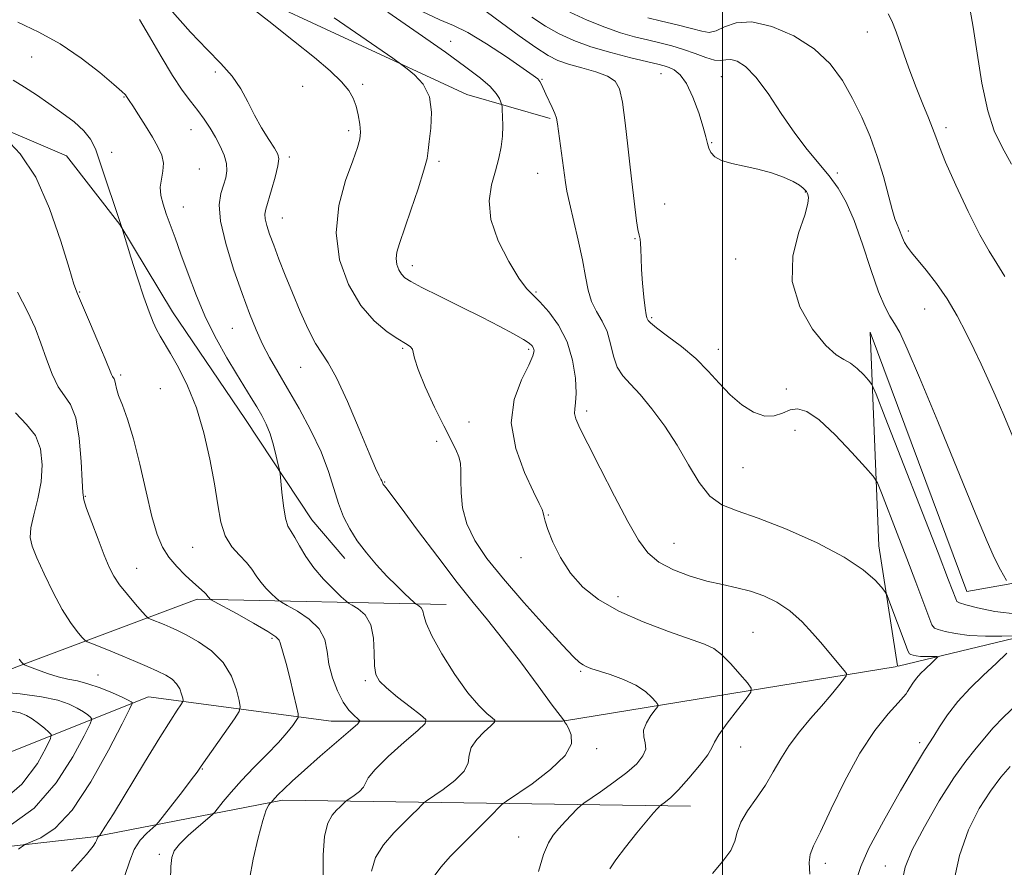
# Model space of a CAD drawing. Extents: x 2122300 to 2125200, y 339800 to 342700.
# Drawn here: x 2124354 to 2124559, y 341069 to 341245 of the extents above; entities that cross this region are included whole.
import ezdxf

# ---------------------------------------------------------------- set-up
doc = ezdxf.new("R2010")
doc.units = 0
doc.header["$MEASUREMENT"] = 0
for name, color, linetype, lineweight in [('32000', 7, 'Continuous', 0), ('DTM HARD BREAKLINE', 7, 'Continuous', 0), ('DTM SPOT ELEVATION', 2, 'Continuous', 13), ('INDEX CONTOUR', 41, 'Continuous', 13), ('INTERMEDIATE CONTOUR', 44, 'Continuous', 0)]:
    doc.layers.add(name, color=color, linetype=linetype, lineweight=lineweight)

msp = doc.modelspace()

# ---------------------------------------------------------------- linework, layer by layer
at = {"layer": '32000', "flags": 128}
msp.add_lwpolyline([(2124500, 342500), (2124500, 340000)], dxfattribs=at)
at = {"layer": 'DTM HARD BREAKLINE'}
for points in [[(2124359.35, 341428.33, 1074.8), (2124355.55, 341370.05, 1079.61), (2124360.61, 341301.64, 1081.14), (2124375.82, 341262.36, 1081.14), (2124446.76, 341229.42, 1084.68), (2124464.1, 341224.41, 1087.8)], [(2124780.16, 341240, 1132.1), (2124766.22, 341242.53, 1128.3), (2124710.48, 341179.19, 1116.14), (2124678.8, 341158.92, 1109.3), (2124586.32, 341132.32, 1097.64), (2124550.85, 341125.98, 1092.83), (2124530.73, 341179.97, 1093.1), (2124532.51, 341135.51, 1088.6), (2124536.383, 341110.543, 1087.067)], [(2124207.208, 341222.735, 1059.205), (2124247.527, 341225.154, 1062.285), (2124293.306, 341226.827, 1067.115), (2124328.936, 341224.963, 1070.335), (2124345.147, 341224.478, 1071.945), (2124363.524, 341216.653, 1072.715), (2124374.617, 341202.414, 1073.975), (2124385.529, 341184.188, 1074.745), (2124400.747, 341161.77, 1075.095), (2124414.538, 341140.916, 1076.845), (2124421.416, 341132.863, 1077.335)], [(2124777.62, 341215.48, 1119.4), (2124764.45, 341199.11, 1112.4), (2124739.11, 341178.84, 1108.34), (2124717.57, 341159.83, 1105.56), (2124699.84, 341149.7, 1103.02), (2124665.63, 341142.1, 1099.22), (2124604.81, 341126.9, 1094.66), (2124536.509, 341110.456, 1087.072)], [(2124493.32, 341081.29, 1084.78), (2124408.44, 341082.56, 1074.39), (2124369.16, 341074.96, 1067.8), (2124313.42, 341068.62, 1060.96), (2124264, 341087.63, 1054.12), (2124224.73, 341104.1, 1049.3), (2124223.46, 341125.64, 1048.54), (2124227.26, 341137.04, 1049.81), (2124247.54, 341145.91, 1054.88), (2124300.75, 341111.7, 1059.69), (2124340.02, 341105.36, 1063.75), (2124390.7, 341124.37, 1071.6), (2124442.51, 341123.28, 1078.9)], [(2124536.288, 341110.412, 1087.049), (2124466.72, 341099.03, 1079.96), (2124418.57, 341099.03, 1073.12), (2124380.56, 341104.1, 1066.79), (2124336.22, 341086.36, 1056.15), (2124298.21, 341090.16, 1050.32), (2124279.21, 341097.76, 1048.04), (2124255.14, 341114.23, 1047.02), (2124238.67, 341125.64, 1046.52), (2124234.87, 341120.57, 1047.28), (2124234.87, 341110.43, 1048.29)]]:
    msp.add_polyline3d(points, dxfattribs=at)
at = {"layer": 'DTM SPOT ELEVATION'}
for p in [(2124530.11, 341242.46, 1097.3), (2124443.43, 341240.53, 1086.7), (2124356.22, 341237.24, 1075.1), (2124394.454, 341234.103, 1079.645), (2124462.4, 341232.57, 1088.1), (2124487.22, 341233.75, 1091.2), (2124499.76, 341233.18, 1093.1), (2124412.65, 341231.16, 1081.1), (2124425.13, 341231.52, 1082.3), (2124375.44, 341228.89, 1075.9), (2124389.42, 341222.13, 1077.2), (2124422.21, 341221.94, 1081.6), (2124546.5, 341222.56, 1098.4), (2124497.74, 341219.4, 1092.1), (2124372.89, 341217.39, 1074.6), (2124409.836, 341216.413, 1080.345), (2124440.98, 341215.56, 1084.3), (2124391.12, 341213.93, 1076.8), (2124461.56, 341213.03, 1087.2), (2124523.9, 341213.08, 1094.5), (2124517.2, 341209.11, 1091.9), (2124387.81, 341205.99, 1076.8), (2124487.93, 341206.64, 1090.9), (2124408.412, 341203.71, 1080.765), (2124538.65, 341201.06, 1096.4), (2124481.79, 341199.44, 1089.9), (2124502.75, 341195.2, 1091.5), (2124435.476, 341193.823, 1084.545), (2124366.27, 341188.33, 1072.1), (2124461.21, 341188.327, 1086.155), (2124542.02, 341184.79, 1095.1), (2124485.21, 341182.96, 1090.2), (2124397.97, 341180.75, 1077.1), (2124433.422, 341176.594, 1081.815), (2124459.652, 341176.424, 1083.705), (2124499.13, 341176.42, 1090.6), (2124412.19, 341172.66, 1079.2), (2124374.8, 341171.05, 1072.3), (2124382.99, 341168.23, 1073.1), (2124513.29, 341168.15, 1090.7), (2124471.75, 341163.53, 1086.4), (2124447.21, 341161.29, 1083.2), (2124515.06, 341159.56, 1089.1), (2124440.5, 341157.24, 1081.4), (2124504.25, 341151.75, 1089.1), (2124429.69, 341148.82, 1080.1), (2124367.39, 341145.83, 1070.1), (2124463.74, 341141.91, 1084.1), (2124489.92, 341136.02, 1086.9), (2124389.77, 341135.19, 1073.1), (2124458.06, 341133.07, 1083.5), (2124378.08, 341130.85, 1070.8), (2124478.207, 341124.89, 1084.545), (2124506.35, 341117.52, 1084.9), (2124406.27, 341116.28, 1071.7), (2124470.45, 341109.4, 1081.8), (2124370.08, 341108.65, 1066.8), (2124425.7, 341107.47, 1075.7), (2124541.02, 341094.54, 1089.6), (2124473.78, 341093.27, 1080.3), (2124503.79, 341093.62, 1084.8), (2124391.76, 341089.05, 1070.1), (2124457.55, 341074.92, 1081.2), (2124382.78, 341071.3, 1071.7), (2124521.35, 341069.39, 1088.5), (2124533.89, 341068.89, 1091.3)]:
    msp.add_point(p, dxfattribs=at)
at = {"layer": 'INDEX CONTOUR'}
for points in [[(2124381.257, 341251.561, 1080), (2124389.307, 341242.378, 1080), (2124392.736, 341238.796, 1080), (2124395.64, 341235.878, 1080), (2124397.976, 341233.247, 1080), (2124399.754, 341230.594, 1080), (2124401.198, 341227.886, 1080), (2124402.585, 341225.159, 1080), (2124404.103, 341222.487, 1080), (2124405.585, 341220.095, 1080), (2124406.776, 341218.244, 1080), (2124407.472, 341217.048, 1080), (2124407.679, 341216.03, 1080), (2124407.455, 341214.568, 1080), (2124406.883, 341212.255, 1080), (2124406.148, 341209.561, 1080), (2124404.991, 341205.591, 1080), (2124404.784, 341204.533, 1080), (2124404.843, 341203.533, 1080), (2124405.17, 341202.191, 1080), (2124405.759, 341200.384, 1080), (2124406.604, 341198.059, 1080), (2124407.693, 341195.187, 1080), (2124408.999, 341191.848, 1080), (2124410.49, 341188.146, 1080), (2124412.118, 341184.249, 1080), (2124413.76, 341180.579, 1080), (2124415.274, 341177.618, 1080), (2124416.597, 341175.577, 1080), (2124417.966, 341173.576, 1080), (2124419.694, 341170.458, 1080), (2124421.957, 341165.513, 1080), (2124424.383, 341159.796, 1080), (2124426.463, 341154.803, 1080), (2124427.813, 341151.672, 1080), (2124428.547, 341150.092, 1080), (2124428.903, 341149.394, 1080), (2124429.088, 341149.006, 1080), (2124429.29, 341148.466, 1080), (2124429.395, 341148.295, 1080), (2124429.591, 341148.04, 1080), (2124429.993, 341147.545, 1080), (2124431.006, 341146.237, 1080), (2124433.109, 341143.438, 1080), (2124436.558, 341138.787, 1080), (2124440.735, 341133.189, 1080), (2124444.797, 341127.865, 1080), (2124448.139, 341123.682, 1080), (2124451.098, 341120.083, 1080), (2124454.244, 341116.156, 1080), (2124457.926, 341111.326, 1080), (2124461.614, 341106.362, 1080), (2124464.559, 341102.369, 1080), (2124466.216, 341100.153, 1080), (2124466.87, 341099.32, 1080), (2124467.108, 341099.098, 1080), (2124467.083, 341099.049, 1080), (2124467.085, 341098.995, 1080), (2124467.128, 341098.898, 1080), (2124467.498, 341098.314, 1080), (2124467.949, 341097.52, 1080), (2124468.521, 341096.198, 1080), (2124468.564, 341094.313, 1080), (2124467.279, 341091.855, 1080), (2124464.222, 341088.918, 1080), (2124460.35, 341085.995, 1080), (2124455.037, 341082.376, 1080), (2124454.105, 341081.664, 1080), (2124453.375, 341080.94, 1080), (2124452.193, 341079.711, 1080), (2124450.488, 341077.967, 1080), (2124448.333, 341075.813, 1080), (2124445.857, 341073.382, 1080), (2124443.401, 341070.907, 1080), (2124441.361, 341068.648, 1080), (2124440.022, 341066.747, 1080)], [(2124450.839, 341246.687, 1090), (2124453.992, 341244.357, 1090), (2124457.701, 341241.635, 1090), (2124461.131, 341239.197, 1090), (2124463.69, 341237.546, 1090), (2124465.757, 341236.509, 1090), (2124467.954, 341235.744, 1090), (2124470.699, 341234.966, 1090), (2124473.598, 341234.129, 1090), (2124476.056, 341233.247, 1090), (2124477.637, 341232.235, 1090), (2124478.545, 341230.617, 1090), (2124479.144, 341227.818, 1090), (2124479.726, 341223.547, 1090), (2124480.293, 341218.663, 1090), (2124480.77, 341214.307, 1090), (2124481.111, 341211.313, 1090), (2124482.101, 341203.159, 1090), (2124482.372, 341201.335, 1090), (2124482.621, 341200.154, 1090), (2124482.824, 341199.337, 1090), (2124482.956, 341198.468, 1090), (2124483.008, 341197.189, 1090), (2124483.044, 341195.392, 1090), (2124483.141, 341193.031, 1090), (2124483.353, 341190.165, 1090), (2124483.632, 341187.272, 1090), (2124483.908, 341184.934, 1090), (2124484.12, 341183.574, 1090), (2124484.27, 341182.96, 1090), (2124484.369, 341182.7, 1090), (2124484.499, 341182.427, 1090), (2124484.999, 341181.886, 1090), (2124486.275, 341180.848, 1090), (2124488.57, 341179.157, 1090), (2124491.477, 341176.958, 1090), (2124494.426, 341174.467, 1090), (2124496.984, 341171.885, 1090), (2124499.271, 341169.344, 1090), (2124501.544, 341166.96, 1090), (2124503.984, 341164.869, 1090), (2124506.46, 341163.293, 1090), (2124508.764, 341162.474, 1090), (2124510.741, 341162.536, 1090), (2124512.456, 341163.128, 1090), (2124514.03, 341163.782, 1090), (2124515.616, 341164.041, 1090), (2124517.514, 341163.49, 1090), (2124520.061, 341161.724, 1090), (2124523.397, 341158.587, 1090), (2124526.894, 341154.92, 1090), (2124529.728, 341151.81, 1090), (2124531.337, 341149.969, 1090), (2124532.201, 341148.595, 1090), (2124533.06, 341146.511, 1090), (2124536.341, 341138.063, 1090), (2124538.337, 341132.861, 1090), (2124540.198, 341127.939, 1090), (2124542.894, 341120.717, 1090), (2124543.552, 341119.059, 1090), (2124544.07, 341118.364, 1090), (2124544.877, 341118.052, 1090), (2124546.327, 341117.663, 1090), (2124548.479, 341117.22, 1090), (2124551.318, 341116.868, 1090), (2124554.716, 341116.713, 1090), (2124558.097, 341116.704, 1090), (2124560.772, 341116.753, 1090)], [(2124551.478, 341246.965, 1100), (2124552.12, 341243.419, 1100), (2124552.95, 341238.018, 1100), (2124553.967, 341231.778, 1100), (2124555.154, 341226.065, 1100), (2124556.515, 341221.845, 1100), (2124558.139, 341218.479, 1100), (2124560.136, 341214.927, 1100)], [(2124353.294, 341188.285, 1070), (2124355.413, 341184.29, 1070), (2124356.957, 341180.897, 1070), (2124358.191, 341177.687, 1070), (2124359.344, 341174.377, 1070), (2124360.509, 341171.226, 1070), (2124361.745, 341168.627, 1070), (2124363.07, 341166.754, 1070), (2124364.352, 341164.897, 1070), (2124365.421, 341162.126, 1070), (2124366.149, 341157.88, 1070), (2124366.577, 341153.086, 1070), (2124366.792, 341149.041, 1070), (2124366.904, 341146.63, 1070), (2124367.124, 341145.103, 1070), (2124367.691, 341143.299, 1070), (2124368.751, 341140.388, 1070), (2124370.081, 341136.868, 1070), (2124371.366, 341133.566, 1070), (2124372.394, 341131.094, 1070), (2124373.358, 341129.193, 1070), (2124374.553, 341127.387, 1070), (2124376.158, 341125.347, 1070), (2124377.87, 341123.33, 1070), (2124379.269, 341121.739, 1070), (2124380.065, 341120.855, 1070), (2124380.5, 341120.474, 1070), (2124380.946, 341120.268, 1070), (2124383.834, 341119.107, 1070), (2124385.036, 341118.597, 1070), (2124386.484, 341117.927, 1070), (2124388.417, 341116.95, 1070), (2124390.95, 341115.541, 1070), (2124393.688, 341113.647, 1070), (2124396.106, 341111.235, 1070), (2124397.801, 341108.371, 1070), (2124398.844, 341105.53, 1070), (2124399.424, 341103.285, 1070), (2124399.661, 341101.975, 1070), (2124399.405, 341101, 1070), (2124398.433, 341099.525, 1070), (2124391.542, 341089.629, 1070), (2124390.652, 341088.373, 1070), (2124389.467, 341086.792, 1070), (2124387.607, 341084.371, 1070), (2124382.66, 341078.009, 1070), (2124382.058, 341077.337, 1070), (2124380.223, 341075.715, 1070), (2124378.847, 341074.229, 1070), (2124377.609, 341072.316, 1070), (2124376.702, 341069.928, 1070), (2124375.592, 341066.665, 1070)], [(2124559.141, 341113.135, 1090), (2124556.936, 341111.042, 1090), (2124554.307, 341108.59, 1090), (2124551.533, 341105.895, 1090), (2124548.937, 341103.083, 1090), (2124546.787, 341100.304, 1090), (2124545.123, 341097.811, 1090), (2124543.927, 341095.88, 1090), (2124542.03, 341092.899, 1090), (2124540.138, 341089.773, 1090), (2124537.032, 341084.48, 1090), (2124533.456, 341078.193, 1090), (2124530.435, 341072.553, 1090), (2124528.728, 341068.789, 1090), (2124528.03, 341066.489, 1090)]]:
    msp.add_polyline3d(points, dxfattribs=at)
at = {"layer": 'INTERMEDIATE CONTOUR'}
for points in [[(2124400.39, 341248.712, 1082), (2124405.577, 341244.694, 1082), (2124410.762, 341240.629, 1082), (2124415.062, 341237.168, 1082), (2124418.356, 341234.361, 1082), (2124420.716, 341232.105, 1082), (2124422.245, 341230.277, 1082), (2124423.17, 341228.659, 1082), (2124423.753, 341227.014, 1082), (2124424.199, 341225.178, 1082), (2124424.512, 341223.295, 1082), (2124424.642, 341221.586, 1082), (2124424.526, 341220.121, 1082), (2124424.04, 341218.372, 1082), (2124423.049, 341215.66, 1082), (2124421.56, 341211.517, 1082), (2124420.157, 341206.314, 1082), (2124419.57, 341200.631, 1082), (2124420.331, 341195.013, 1082), (2124422.197, 341189.861, 1082), (2124424.728, 341185.538, 1082), (2124427.505, 341182.312, 1082), (2124430.183, 341180.06, 1082), (2124432.437, 341178.562, 1082), (2124434.018, 341177.599, 1082), (2124434.983, 341176.96, 1082), (2124435.464, 341176.437, 1082), (2124435.642, 341175.774, 1082), (2124435.891, 341174.532, 1082), (2124436.63, 341172.228, 1082), (2124438.132, 341168.611, 1082), (2124440.072, 341164.377, 1082), (2124441.979, 341160.457, 1082), (2124444.509, 341155.55, 1082), (2124445.152, 341154.043, 1082), (2124445.465, 341152.687, 1082), (2124445.556, 341151.172, 1082), (2124445.546, 341149.198, 1082), (2124445.58, 341146.56, 1082), (2124445.902, 341143.424, 1082), (2124446.78, 341140.048, 1082), (2124448.445, 341136.6, 1082), (2124450.976, 341132.886, 1082), (2124454.416, 341128.619, 1082), (2124458.66, 341123.706, 1082), (2124463.02, 341118.828, 1082), (2124466.662, 341114.858, 1082), (2124468.975, 341112.431, 1082), (2124470.241, 341111.232, 1082), (2124470.97, 341110.704, 1082), (2124471.638, 341110.363, 1082), (2124472.604, 341110.001, 1082), (2124476.588, 341108.7, 1082), (2124479.369, 341107.681, 1082), (2124481.975, 341106.482, 1082), (2124483.952, 341105.185, 1082), (2124485.3, 341103.967, 1082), (2124486.131, 341103.032, 1082), (2124486.532, 341102.486, 1082), (2124486.5, 341102.058, 1082), (2124486.007, 341101.379, 1082), (2124485.102, 341100.193, 1082), (2124484.136, 341098.676, 1082), (2124483.539, 341097.118, 1082), (2124483.581, 341095.735, 1082), (2124483.907, 341094.466, 1082), (2124484.001, 341093.18, 1082), (2124483.438, 341091.762, 1082), (2124482.132, 341090.156, 1082), (2124480.084, 341088.321, 1082), (2124477.402, 341086.284, 1082), (2124474.619, 341084.33, 1082), (2124471.101, 341081.948, 1082), (2124470.424, 341081.413, 1082), (2124469.765, 341080.749, 1082), (2124467.321, 341078.176, 1082), (2124465.95, 341076.69, 1082), (2124464.782, 341075.307, 1082), (2124463.763, 341073.653, 1082), (2124462.768, 341071.228, 1082), (2124461.727, 341067.747, 1082)], [(2124430.372, 341246.555, 1086), (2124436.699, 341242.172, 1086), (2124442.321, 341238.213, 1086), (2124446.608, 341235.136, 1086), (2124449.634, 341232.841, 1086), (2124451.644, 341231.087, 1086), (2124452.88, 341229.678, 1086), (2124453.556, 341228.594, 1086), (2124453.88, 341227.856, 1086), (2124454.035, 341227.425, 1086), (2124454.109, 341227.002, 1086), (2124454.166, 341226.223, 1086), (2124454.244, 341224.824, 1086), (2124454.283, 341222.936, 1086), (2124454.198, 341220.786, 1086), (2124453.919, 341218.549, 1086), (2124453.433, 341216.181, 1086), (2124452.743, 341213.582, 1086), (2124451.939, 341210.652, 1086), (2124451.455, 341207.289, 1086), (2124451.81, 341203.388, 1086), (2124453.321, 341198.988, 1086), (2124455.496, 341194.687, 1086), (2124457.635, 341191.225, 1086), (2124459.232, 341189.084, 1086), (2124460.534, 341187.716, 1086), (2124461.977, 341186.314, 1086), (2124463.853, 341184.226, 1086), (2124465.88, 341181.414, 1086), (2124467.633, 341177.992, 1086), (2124468.78, 341174.152, 1086), (2124469.366, 341170.394, 1086), (2124469.53, 341167.293, 1086), (2124469.423, 341165.253, 1086), (2124469.236, 341163.986, 1086), (2124469.174, 341163.036, 1086), (2124469.445, 341161.913, 1086), (2124470.285, 341160.015, 1086), (2124471.936, 341156.707, 1086), (2124474.496, 341151.674, 1086), (2124477.491, 341145.861, 1086), (2124480.303, 341140.532, 1086), (2124482.511, 341136.653, 1086), (2124484.478, 341134.015, 1086), (2124486.766, 341132.112, 1086), (2124489.771, 341130.529, 1086), (2124493.239, 341129.206, 1086), (2124496.75, 341128.172, 1086), (2124499.974, 341127.418, 1086), (2124502.942, 341126.787, 1086), (2124505.773, 341126.084, 1086), (2124508.563, 341125.128, 1086), (2124511.308, 341123.799, 1086), (2124513.984, 341121.989, 1086), (2124516.529, 341119.699, 1086), (2124518.736, 341117.343, 1086), (2124520.364, 341115.444, 1086), (2124525.274, 341109.587, 1086), (2124525.75, 341108.944, 1086), (2124525.727, 341108.456, 1086), (2124525.183, 341107.703, 1086), (2124524.113, 341106.359, 1086), (2124522.565, 341104.464, 1086), (2124520.602, 341102.149, 1086), (2124518.323, 341099.546, 1086), (2124515.974, 341096.776, 1086), (2124513.834, 341093.957, 1086), (2124512.091, 341091.184, 1086), (2124510.551, 341088.448, 1086), (2124508.925, 341085.714, 1086), (2124507.042, 341082.978, 1086), (2124505.191, 341080.353, 1086), (2124503.776, 341077.98, 1086), (2124503.037, 341075.939, 1086), (2124502.542, 341074.055, 1086), (2124501.69, 341072.088, 1086), (2124500.054, 341069.845, 1086), (2124497.887, 341067.312, 1086)], [(2124437.487, 341246.716, 1088), (2124441.204, 341244.965, 1088), (2124444.008, 341243.812, 1088), (2124446.985, 341242.366, 1088), (2124450.879, 341240.013, 1088), (2124455.055, 341237.252, 1088), (2124458.536, 341234.863, 1088), (2124460.602, 341233.417, 1088), (2124461.557, 341232.665, 1088), (2124461.964, 341232.15, 1088), (2124462.299, 341231.491, 1088), (2124463.212, 341229.473, 1088), (2124464.524, 341226.733, 1088), (2124465.074, 341225.492, 1088), (2124465.414, 341224.491, 1088), (2124465.635, 341223.359, 1088), (2124467.315, 341211.132, 1088), (2124467.621, 341209.32, 1088), (2124468.138, 341206.911, 1088), (2124469.958, 341199.151, 1088), (2124470.851, 341195.015, 1088), (2124471.493, 341191.538, 1088), (2124472.046, 341188.703, 1088), (2124472.755, 341186.344, 1088), (2124473.778, 341184.282, 1088), (2124474.935, 341182.282, 1088), (2124475.964, 341180.096, 1088), (2124476.691, 341177.577, 1088), (2124477.3, 341174.983, 1088), (2124478.067, 341172.672, 1088), (2124479.223, 341170.852, 1088), (2124480.818, 341169.141, 1088), (2124482.858, 341167.004, 1088), (2124485.307, 341164.046, 1088), (2124487.955, 341160.422, 1088), (2124490.55, 341156.42, 1088), (2124492.909, 341152.361, 1088), (2124495.124, 341148.673, 1088), (2124497.358, 341145.812, 1088), (2124499.835, 341144.033, 1088), (2124503.016, 341142.774, 1088), (2124507.425, 341141.27, 1088), (2124513.291, 341138.959, 1088), (2124519.668, 341136.099, 1088), (2124525.316, 341133.149, 1088), (2124529.277, 341130.515, 1088), (2124531.713, 341128.382, 1088), (2124533.066, 341126.881, 1088), (2124533.771, 341125.998, 1088), (2124534.222, 341125.154, 1088), (2124534.809, 341123.622, 1088), (2124537.958, 341115.144, 1088), (2124538.542, 341113.634, 1088), (2124538.857, 341113.039, 1088), (2124539.148, 341112.875, 1088), (2124539.617, 341112.744, 1088), (2124540.302, 341112.6, 1088), (2124541.202, 341112.488, 1088), (2124542.279, 341112.439, 1088), (2124543.351, 341112.436, 1088), (2124544.655, 341112.452, 1088), (2124544.756, 341112.385, 1088), (2124544.586, 341112.192, 1088), (2124543.682, 341111.305, 1088), (2124542.147, 341109.86, 1088), (2124541.247, 341108.97, 1088), (2124540.368, 341107.982, 1088), (2124539.586, 341106.929, 1088), (2124538.947, 341105.943, 1088), (2124538.487, 341105.177, 1088), (2124538.165, 341104.678, 1088), (2124537.641, 341104.054, 1088), (2124536.497, 341102.804, 1088), (2124534.443, 341100.504, 1088), (2124531.69, 341097.033, 1088), (2124528.578, 341092.349, 1088), (2124525.44, 341086.608, 1088), (2124522.594, 341080.767, 1088), (2124520.35, 341075.98, 1088), (2124518.936, 341073.035, 1088), (2124518.231, 341071.246, 1088), (2124518.032, 341069.558, 1088), (2124518.141, 341067.198, 1088)], [(2124468.233, 341246.573, 1094), (2124471.837, 341244.911, 1094), (2124475.474, 341243.417, 1094), (2124478.758, 341242.292, 1094), (2124481.696, 341241.47, 1094), (2124484.393, 341240.82, 1094), (2124486.946, 341240.219, 1094), (2124489.415, 341239.583, 1094), (2124491.854, 341238.837, 1094), (2124494.272, 341237.956, 1094), (2124496.502, 341237.132, 1094), (2124498.334, 341236.604, 1094), (2124499.646, 341236.523, 1094), (2124500.667, 341236.665, 1094), (2124501.717, 341236.713, 1094), (2124503.064, 341236.347, 1094), (2124504.789, 341235.236, 1094), (2124506.922, 341233.044, 1094), (2124509.453, 341229.612, 1094), (2124512.215, 341225.494, 1094), (2124514.998, 341221.42, 1094), (2124517.623, 341217.961, 1094), (2124522.156, 341212.48, 1094), (2124524.016, 341209.966, 1094), (2124525.714, 341207.055, 1094), (2124527.39, 341203.242, 1094), (2124529.14, 341198.283, 1094), (2124530.867, 341192.98, 1094), (2124532.43, 341188.397, 1094), (2124533.727, 341185.306, 1094), (2124534.817, 341183.321, 1094), (2124535.8, 341181.764, 1094), (2124536.845, 341179.87, 1094), (2124538.389, 341176.53, 1094), (2124540.942, 341170.547, 1094), (2124544.751, 341161.362, 1094), (2124552.714, 341142.001, 1094), (2124555.038, 341136.422, 1094), (2124556.3, 341133.524, 1094), (2124557.072, 341131.931, 1094), (2124557.812, 341130.529, 1094), (2124559.056, 341128.275, 1094)], [(2124534.47, 341246.252, 1098), (2124535.217, 341244.8, 1098), (2124536.082, 341242.498, 1098), (2124538.78, 341234.949, 1098), (2124540.291, 341230.881, 1098), (2124541.663, 341227.412, 1098), (2124542.816, 341224.605, 1098), (2124543.7, 341222.401, 1098), (2124544.343, 341220.612, 1098), (2124545.101, 341218.537, 1098), (2124546.409, 341215.351, 1098), (2124548.539, 341210.573, 1098), (2124551.104, 341205.114, 1098), (2124553.551, 341200.233, 1098), (2124555.479, 341196.816, 1098), (2124557.079, 341194.255, 1098), (2124558.691, 341191.569, 1098)], [(2124353.402, 341244.47, 1076), (2124357.763, 341242.438, 1076), (2124362.168, 341239.99, 1076), (2124366.528, 341237.017, 1076), (2124370.429, 341233.988, 1076), (2124373.376, 341231.513, 1076), (2124375.039, 341230.038, 1076), (2124375.742, 341229.343, 1076), (2124375.976, 341229.042, 1076), (2124376.56, 341228.207, 1076), (2124377.3, 341227.075, 1076), (2124378.49, 341225.2, 1076), (2124379.934, 341222.885, 1076), (2124381.362, 341220.555, 1076), (2124382.534, 341218.537, 1076), (2124383.338, 341216.781, 1076), (2124383.69, 341215.138, 1076), (2124383.575, 341213.489, 1076), (2124383.244, 341211.813, 1076), (2124383.017, 341210.118, 1076), (2124383.142, 341208.397, 1076), (2124383.591, 341206.582, 1076), (2124384.267, 341204.591, 1076), (2124386.098, 341199.601, 1076), (2124387.32, 341196.224, 1076), (2124388.799, 341192.094, 1076), (2124390.532, 341187.512, 1076), (2124392.509, 341182.877, 1076), (2124394.685, 341178.54, 1076), (2124396.886, 341174.652, 1076), (2124398.9, 341171.312, 1076), (2124401.936, 341166.333, 1076), (2124403.092, 341164.408, 1076), (2124404.116, 341162.637, 1076), (2124405.03, 341160.835, 1076), (2124405.845, 341158.812, 1076), (2124406.561, 341156.483, 1076), (2124407.147, 341154.194, 1076), (2124407.563, 341152.393, 1076), (2124407.792, 341151.332, 1076), (2124407.92, 341150.477, 1076), (2124408.293, 341146.699, 1076), (2124408.633, 341143.834, 1076), (2124409.062, 341141.289, 1076), (2124409.577, 341139.622, 1076), (2124410.209, 341138.474, 1076), (2124411.001, 341137.252, 1076), (2124412.002, 341135.501, 1076), (2124413.29, 341133.313, 1076), (2124414.948, 341130.918, 1076), (2124416.975, 341128.549, 1076), (2124419.021, 341126.459, 1076), (2124420.651, 341124.909, 1076), (2124421.587, 341124.047, 1076), (2124422.176, 341123.597, 1076), (2124422.926, 341123.171, 1076), (2124424.178, 341122.417, 1076), (2124425.628, 341121.117, 1076), (2124426.81, 341119.085, 1076), (2124427.386, 341116.275, 1076), (2124427.544, 341113.203, 1076), (2124427.601, 341110.524, 1076), (2124427.865, 341108.69, 1076), (2124428.605, 341107.341, 1076), (2124430.079, 341105.914, 1076), (2124432.385, 341104.024, 1076), (2124434.974, 341101.997, 1076), (2124437.135, 341100.338, 1076), (2124438.254, 341099.345, 1076), (2124438.111, 341098.5, 1076), (2124436.584, 341097.078, 1076), (2124433.744, 341094.61, 1076), (2124430.438, 341091.639, 1076), (2124427.704, 341088.965, 1076), (2124426.286, 341087.186, 1076), (2124425.735, 341086.09, 1076), (2124425.306, 341085.266, 1076), (2124424.443, 341084.396, 1076), (2124423.337, 341083.547, 1076), (2124421.813, 341082.507, 1076), (2124421.545, 341082.303, 1076), (2124420.453, 341081.19, 1076), (2124419.706, 341080.45, 1076), (2124418.773, 341079.437, 1076), (2124417.847, 341077.794, 1076), (2124417.167, 341075.093, 1076), (2124416.894, 341071.151, 1076), (2124416.898, 341066.761, 1076)], [(2124378.69, 341245.023, 1078), (2124380.775, 341241.504, 1078), (2124383.17, 341237.354, 1078), (2124385.53, 341233.425, 1078), (2124387.579, 341230.371, 1078), (2124389.321, 341228.049, 1078), (2124390.831, 341226.113, 1078), (2124392.175, 341224.273, 1078), (2124393.388, 341222.442, 1078), (2124394.496, 341220.587, 1078), (2124395.502, 341218.693, 1078), (2124396.309, 341216.833, 1078), (2124396.798, 341215.099, 1078), (2124396.886, 341213.547, 1078), (2124396.637, 341212.081, 1078), (2124396.152, 341210.57, 1078), (2124395.579, 341208.83, 1078), (2124395.242, 341206.475, 1078), (2124395.511, 341203.071, 1078), (2124396.624, 341198.396, 1078), (2124398.279, 341193.094, 1078), (2124400.041, 341188.023, 1078), (2124401.572, 341183.845, 1078), (2124402.931, 341180.443, 1078), (2124404.273, 341177.499, 1078), (2124405.744, 341174.699, 1078), (2124407.453, 341171.72, 1078), (2124409.498, 341168.24, 1078), (2124411.9, 341164.065, 1078), (2124414.357, 341159.514, 1078), (2124416.491, 341155.035, 1078), (2124418.03, 341150.996, 1078), (2124419.141, 341147.434, 1078), (2124420.102, 341144.306, 1078), (2124421.155, 341141.549, 1078), (2124422.421, 341139.018, 1078), (2124423.986, 341136.552, 1078), (2124425.895, 341134.036, 1078), (2124428.016, 341131.547, 1078), (2124430.174, 341129.213, 1078), (2124432.197, 341127.157, 1078), (2124433.917, 341125.488, 1078), (2124435.85, 341123.674, 1078), (2124436.179, 341123.398, 1078), (2124436.821, 341123.012, 1078), (2124437.271, 341122.609, 1078), (2124437.637, 341121.978, 1078), (2124437.876, 341121.012, 1078), (2124438.342, 341119.398, 1078), (2124439.493, 341116.775, 1078), (2124441.613, 341112.991, 1078), (2124444.309, 341108.738, 1078), (2124447.015, 341104.919, 1078), (2124449.261, 341102.237, 1078), (2124450.949, 341100.59, 1078), (2124452.077, 341099.677, 1078), (2124452.631, 341099.186, 1078), (2124452.56, 341098.768, 1078), (2124451.804, 341098.064, 1078), (2124450.409, 341096.822, 1078), (2124448.845, 341095.213, 1078), (2124447.687, 341093.512, 1078), (2124447.285, 341091.921, 1078), (2124447.073, 341090.349, 1078), (2124446.258, 341088.627, 1078), (2124444.322, 341086.677, 1078), (2124441.842, 341084.774, 1078), (2124438.425, 341082.441, 1078), (2124437.825, 341081.984, 1078), (2124437.355, 341081.517, 1078), (2124436.579, 341080.712, 1078), (2124435.376, 341079.489, 1078), (2124431.601, 341075.736, 1078), (2124429.472, 341073.296, 1078), (2124427.798, 341070.616, 1078), (2124426.936, 341067.758, 1078)], [(2124419.194, 341245.408, 1084), (2124431.36, 341236.975, 1084), (2124433.274, 341235.622, 1084), (2124434.374, 341234.793, 1084), (2124435.925, 341233.516, 1084), (2124437.678, 341231.581, 1084), (2124439.009, 341228.964, 1084), (2124439.469, 341225.749, 1084), (2124439.316, 341222.45, 1084), (2124438.981, 341219.684, 1084), (2124438.774, 341217.809, 1084), (2124438.507, 341216.126, 1084), (2124437.867, 341213.676, 1084), (2124436.659, 341209.836, 1084), (2124435.159, 341205.343, 1084), (2124432.776, 341198.433, 1084), (2124432.231, 341196.6, 1084), (2124432.07, 341195.281, 1084), (2124432.233, 341194.078, 1084), (2124432.632, 341192.974, 1084), (2124433.174, 341192.049, 1084), (2124433.865, 341191.311, 1084), (2124435.112, 341190.501, 1084), (2124437.421, 341189.289, 1084), (2124441.083, 341187.462, 1084), (2124445.517, 341185.267, 1084), (2124449.925, 341183.063, 1084), (2124453.64, 341181.154, 1084), (2124456.521, 341179.611, 1084), (2124458.555, 341178.447, 1084), (2124459.779, 341177.65, 1084), (2124460.401, 341177.093, 1084), (2124460.678, 341176.626, 1084), (2124460.779, 341176.052, 1084), (2124460.532, 341175.013, 1084), (2124459.677, 341173.104, 1084), (2124458.148, 341170.031, 1084), (2124456.64, 341165.938, 1084), (2124456.043, 341161.079, 1084), (2124456.95, 341155.793, 1084), (2124458.776, 341150.764, 1084), (2124460.64, 341146.764, 1084), (2124461.848, 341144.332, 1084), (2124462.455, 341143.084, 1084), (2124462.702, 341142.402, 1084), (2124462.829, 341141.718, 1084), (2124463.062, 341140.658, 1084), (2124463.625, 341138.897, 1084), (2124464.7, 341136.245, 1084), (2124466.296, 341133.054, 1084), (2124468.377, 341129.813, 1084), (2124470.953, 341126.908, 1084), (2124474.211, 341124.32, 1084), (2124478.382, 341121.929, 1084), (2124483.496, 341119.666, 1084), (2124488.778, 341117.663, 1084), (2124496.227, 341115.057, 1084), (2124498.163, 341114.147, 1084), (2124499.802, 341112.881, 1084), (2124501.697, 341110.95, 1084), (2124503.622, 341108.774, 1084), (2124505.16, 341106.956, 1084), (2124505.956, 341105.875, 1084), (2124505.892, 341105.027, 1084), (2124504.916, 341103.683, 1084), (2124503.094, 341101.368, 1084), (2124500.979, 341098.61, 1084), (2124499.245, 341096.189, 1084), (2124498.338, 341094.635, 1084), (2124497.789, 341093.483, 1084), (2124496.9, 341092.02, 1084), (2124495.183, 341089.759, 1084), (2124492.981, 341087.117, 1084), (2124490.846, 341084.741, 1084), (2124489.221, 341083.129, 1084), (2124488.119, 341082.198, 1084), (2124487.086, 341081.474, 1084), (2124486.896, 341081.324, 1084), (2124486.711, 341081.138, 1084), (2124486.356, 341080.758, 1084), (2124485.607, 341079.907, 1084), (2124484.23, 341078.279, 1084), (2124482.129, 341075.735, 1084), (2124479.771, 341072.795, 1084), (2124477.763, 341070.144, 1084), (2124476.565, 341068.28, 1084)], [(2124460.292, 341245.526, 1092), (2124463.139, 341243.666, 1092), (2124465.995, 341242.051, 1092), (2124469.062, 341240.647, 1092), (2124472.608, 341239.368, 1092), (2124476.735, 341238.16, 1092), (2124480.88, 341237.093, 1092), (2124486.532, 341235.741, 1092), (2124487.861, 341235.394, 1092), (2124488.851, 341235.066, 1092), (2124489.951, 341234.561, 1092), (2124491.195, 341233.563, 1092), (2124492.518, 341231.72, 1092), (2124493.839, 341228.869, 1092), (2124495.031, 341225.587, 1092), (2124495.951, 341222.637, 1092), (2124496.513, 341220.593, 1092), (2124496.847, 341219.268, 1092), (2124497.139, 341218.285, 1092), (2124497.582, 341217.343, 1092), (2124498.39, 341216.447, 1092), (2124499.782, 341215.676, 1092), (2124501.894, 341215.075, 1092), (2124504.519, 341214.537, 1092), (2124507.367, 341213.917, 1092), (2124510.158, 341213.116, 1092), (2124512.66, 341212.213, 1092), (2124514.652, 341211.33, 1092), (2124515.984, 341210.571, 1092), (2124516.773, 341209.963, 1092), (2124517.209, 341209.516, 1092), (2124517.46, 341209.215, 1092), (2124517.616, 341208.956, 1092), (2124517.749, 341208.611, 1092), (2124517.869, 341208, 1092), (2124517.744, 341206.729, 1092), (2124517.08, 341204.35, 1092), (2124515.792, 341200.579, 1092), (2124514.618, 341195.785, 1092), (2124514.507, 341190.499, 1092), (2124516.087, 341185.259, 1092), (2124518.727, 341180.626, 1092), (2124521.477, 341177.168, 1092), (2124523.598, 341175.231, 1092), (2124525.198, 341174.269, 1092), (2124526.597, 341173.514, 1092), (2124528.025, 341172.388, 1092), (2124529.356, 341171.082, 1092), (2124530.374, 341169.978, 1092), (2124531.03, 341169.107, 1092), (2124531.93, 341167.097, 1092), (2124533.846, 341162.227, 1092), (2124544.823, 341134.043, 1092), (2124547.028, 341128.346, 1092), (2124548.517, 341124.437, 1092), (2124548.765, 341123.934, 1092), (2124549.308, 341123.62, 1092), (2124550.606, 341123.23, 1092), (2124553.037, 341122.582, 1092), (2124556.655, 341121.839, 1092), (2124561.433, 341121.247, 1092)], [(2124484.468, 341245.373, 1096), (2124487.31, 341244.72, 1096), (2124490.58, 341243.947, 1096), (2124493.543, 341243.195, 1096), (2124495.663, 341242.614, 1096), (2124497.21, 341242.374, 1096), (2124498.654, 341242.655, 1096), (2124500.425, 341243.491, 1096), (2124502.812, 341244.352, 1096), (2124506.064, 341244.564, 1096), (2124510.268, 341243.616, 1096), (2124514.852, 341241.646, 1096), (2124519.08, 341238.953, 1096), (2124522.395, 341235.802, 1096), (2124524.939, 341232.32, 1096), (2124527.036, 341228.598, 1096), (2124528.944, 341224.716, 1096), (2124530.678, 341220.698, 1096), (2124532.19, 341216.552, 1096), (2124533.446, 341212.366, 1096), (2124535.252, 341205.477, 1096), (2124535.856, 341203.536, 1096), (2124536.321, 341202.378, 1096), (2124536.701, 341201.533, 1096), (2124537.425, 341199.626, 1096), (2124537.865, 341198.641, 1096), (2124538.441, 341197.689, 1096), (2124539.292, 341196.57, 1096), (2124542.388, 341192.847, 1096), (2124544.531, 341190.097, 1096), (2124546.745, 341186.883, 1096), (2124548.811, 341183.347, 1096), (2124550.676, 341179.739, 1096), (2124552.332, 341176.336, 1096), (2124553.797, 341173.296, 1096), (2124555.211, 341170.288, 1096), (2124556.743, 341166.862, 1096), (2124558.509, 341162.72, 1096), (2124560.415, 341158.175, 1096)], [(2124352.412, 341232.422, 1074), (2124354.794, 341230.993, 1074), (2124357.256, 341229.358, 1074), (2124359.841, 341227.56, 1074), (2124362.534, 341225.649, 1074), (2124365.073, 341223.72, 1074), (2124367.137, 341221.877, 1074), (2124368.523, 341220.133, 1074), (2124369.499, 341218.137, 1074), (2124370.45, 341215.443, 1074), (2124374.991, 341201.751, 1074), (2124376.917, 341195.59, 1074), (2124378.278, 341191.3, 1074), (2124379.608, 341187.238, 1074), (2124380.676, 341184.201, 1074), (2124381.521, 341182.074, 1074), (2124382.254, 341180.509, 1074), (2124382.992, 341179.154, 1074), (2124385.129, 341175.557, 1074), (2124386.791, 341172.623, 1074), (2124388.678, 341168.825, 1074), (2124390.517, 341164.234, 1074), (2124392.081, 341158.997, 1074), (2124393.329, 341153.557, 1074), (2124394.269, 341148.434, 1074), (2124394.951, 341144.051, 1074), (2124395.613, 341140.447, 1074), (2124396.536, 341137.564, 1074), (2124397.901, 341135.324, 1074), (2124399.482, 341133.55, 1074), (2124400.951, 341132.042, 1074), (2124402.076, 341130.633, 1074), (2124402.991, 341129.272, 1074), (2124403.926, 341127.942, 1074), (2124405.032, 341126.649, 1074), (2124406.148, 341125.51, 1074), (2124407.037, 341124.664, 1074), (2124407.589, 341124.171, 1074), (2124408.207, 341123.764, 1074), (2124409.419, 341123.096, 1074), (2124411.539, 341121.897, 1074), (2124414.019, 341120.225, 1074), (2124416.094, 341118.215, 1074), (2124417.217, 341115.981, 1074), (2124417.708, 341113.538, 1074), (2124418.103, 341110.88, 1074), (2124418.826, 341108.053, 1074), (2124419.85, 341105.316, 1074), (2124421.036, 341102.98, 1074), (2124422.243, 341101.284, 1074), (2124423.326, 341100.171, 1074), (2124424.138, 341099.51, 1074), (2124424.497, 341099.102, 1074), (2124424.089, 341098.484, 1074), (2124422.562, 341097.128, 1074), (2124416.298, 341091.694, 1074), (2124412.982, 341088.775, 1074), (2124410.456, 341086.493, 1074), (2124408.708, 341084.851, 1074), (2124407.56, 341083.721, 1074), (2124406.848, 341082.979, 1074), (2124406.448, 341082.529, 1074), (2124406.147, 341082.154, 1074), (2124406.051, 341082.058, 1074), (2124405.883, 341081.913, 1074), (2124405.566, 341081.563, 1074), (2124405.057, 341080.556, 1074), (2124404.318, 341078.368, 1074), (2124403.356, 341074.72, 1074), (2124402.355, 341070.311, 1074), (2124401.545, 341066.089, 1074)], [(2124350.755, 341220.426, 1072), (2124353.862, 341217.119, 1072), (2124357.103, 341212.217, 1072), (2124359.989, 341205.725, 1072), (2124362.335, 341198.895, 1072), (2124364.027, 341193.292, 1072), (2124365.054, 341189.968, 1072), (2124365.807, 341187.931, 1072), (2124368.298, 341182.153, 1072), (2124370.051, 341178.032, 1072), (2124371.559, 341174.442, 1072), (2124372.896, 341171.166, 1072), (2124373.097, 341170.734, 1072), (2124373.438, 341170.239, 1072), (2124373.578, 341169.858, 1072), (2124373.696, 341169.222, 1072), (2124373.906, 341168.23, 1072), (2124374.347, 341166.785, 1072), (2124375.12, 341164.752, 1072), (2124376.171, 341161.859, 1072), (2124377.406, 341157.795, 1072), (2124378.731, 341152.476, 1072), (2124380.055, 341146.722, 1072), (2124381.284, 341141.583, 1072), (2124382.375, 341137.838, 1072), (2124383.478, 341135.205, 1072), (2124384.789, 341133.134, 1072), (2124386.425, 341131.193, 1072), (2124388.176, 341129.418, 1072), (2124389.751, 341127.961, 1072), (2124392.228, 341125.791, 1072), (2124392.542, 341125.456, 1072), (2124392.904, 341124.965, 1072), (2124393.089, 341124.75, 1072), (2124393.423, 341124.419, 1072), (2124393.592, 341124.295, 1072), (2124394.238, 341123.932, 1072), (2124398.901, 341121.39, 1072), (2124402.415, 341119.439, 1072), (2124405.398, 341117.703, 1072), (2124407.064, 341116.577, 1072), (2124407.716, 341115.878, 1072), (2124407.926, 341115.281, 1072), (2124408.586, 341113.137, 1072), (2124409.174, 341111.015, 1072), (2124409.933, 341107.998, 1072), (2124410.717, 341104.731, 1072), (2124411.349, 341102.045, 1072), (2124411.678, 341100.526, 1072), (2124411.667, 341099.778, 1072), (2124411.308, 341099.161, 1072), (2124410.575, 341098.139, 1072), (2124409.371, 341096.608, 1072), (2124407.583, 341094.57, 1072), (2124405.186, 341092.07, 1072), (2124402.492, 341089.336, 1072), (2124399.902, 341086.639, 1072), (2124397.75, 341084.228, 1072), (2124396.118, 341082.26, 1072), (2124394.386, 341080.074, 1072), (2124393.803, 341079.485, 1072), (2124390.971, 341077.061, 1072), (2124388.838, 341075.178, 1072), (2124386.984, 341073.404, 1072), (2124385.877, 341072.027, 1072), (2124385.383, 341070.658, 1072), (2124385.222, 341068.74, 1072), (2124385.146, 341065.927, 1072)], [(2124352.861, 341163.17, 1068), (2124355.203, 341160.765, 1068), (2124357.05, 341158.478, 1068), (2124358.12, 341155.659, 1068), (2124358.461, 341152.362, 1068), (2124358.207, 341148.815, 1068), (2124357.523, 341145.258, 1068), (2124356.708, 341141.976, 1068), (2124356.092, 341139.262, 1068), (2124355.956, 341137.247, 1068), (2124356.371, 341135.399, 1068), (2124357.357, 341133.023, 1068), (2124358.885, 341129.66, 1068), (2124360.734, 341125.817, 1068), (2124362.631, 341122.236, 1068), (2124364.336, 341119.514, 1068), (2124365.726, 341117.65, 1068), (2124366.709, 341116.498, 1068), (2124367.284, 341115.884, 1068), (2124367.815, 341115.532, 1068), (2124368.754, 341115.14, 1068), (2124372.696, 341113.57, 1068), (2124375.252, 341112.529, 1068), (2124377.84, 341111.446, 1068), (2124380.284, 341110.388, 1068), (2124382.429, 341109.413, 1068), (2124384.153, 341108.552, 1068), (2124385.468, 341107.716, 1068), (2124386.42, 341106.789, 1068), (2124387.059, 341105.71, 1068), (2124387.452, 341104.639, 1068), (2124387.671, 341103.793, 1068), (2124387.76, 341103.299, 1068), (2124387.663, 341102.932, 1068), (2124387.297, 341102.375, 1068), (2124386.548, 341101.286, 1068), (2124385.18, 341099.198, 1068), (2124382.928, 341095.618, 1068), (2124379.712, 341090.377, 1068), (2124373.251, 341079.755, 1068), (2124371.502, 341076.918, 1068), (2124370.727, 341075.704, 1068), (2124370.333, 341075.176, 1068), (2124370.166, 341075.029, 1068), (2124370.041, 341074.894, 1068), (2124369.928, 341074.72, 1068), (2124369.736, 341074.192, 1068), (2124369.532, 341073.74, 1068), (2124369.046, 341072.97, 1068), (2124367.638, 341071.239, 1068), (2124364.554, 341067.784, 1068)], [(2124353.62, 341111.886, 1066), (2124354.15, 341111.256, 1066), (2124354.476, 341110.923, 1066), (2124354.909, 341110.676, 1066), (2124355.821, 341110.305, 1066), (2124357.458, 341109.669, 1066), (2124359.566, 341108.906, 1066), (2124361.767, 341108.227, 1066), (2124363.787, 341107.767, 1066), (2124365.771, 341107.37, 1066), (2124367.97, 341106.803, 1066), (2124370.512, 341105.916, 1066), (2124373.049, 341104.887, 1066), (2124375.109, 341103.973, 1066), (2124376.35, 341103.373, 1066), (2124376.932, 341103.045, 1066), (2124377.145, 341102.888, 1066), (2124377.15, 341102.653, 1066), (2124376.612, 341101.5, 1066), (2124375.068, 341098.439, 1066), (2124372.239, 341092.948, 1066), (2124368.567, 341086.365, 1066), (2124364.674, 341080.493, 1066), (2124361.115, 341076.717, 1066), (2124358.18, 341074.744, 1066), (2124354.832, 341073.341, 1066), (2124353.487, 341072.35, 1066)], [(2124349.172, 341105.125, 1064), (2124353.86, 341104.667, 1064), (2124358.307, 341104.076, 1064), (2124361.68, 341103.357, 1064), (2124364.058, 341102.557, 1064), (2124365.747, 341101.739, 1064), (2124367.006, 341100.965, 1064), (2124367.913, 341100.303, 1064), (2124368.498, 341099.819, 1064), (2124368.739, 341099.43, 1064), (2124368.398, 341098.436, 1064), (2124367.18, 341095.987, 1064), (2124364.848, 341091.583, 1064), (2124361.377, 341086.142, 1064), (2124356.798, 341080.933, 1064), (2124351.32, 341076.978, 1064)], [(2124562.118, 341103.334, 1092), (2124558.517, 341099.917, 1092), (2124556.25, 341097.571, 1092), (2124554.903, 341095.979, 1092), (2124553.823, 341094.629, 1092), (2124552.446, 341093.026, 1092), (2124550.578, 341090.71, 1092), (2124548.115, 341087.237, 1092), (2124545.077, 341082.409, 1092), (2124541.982, 341077.041, 1092), (2124539.472, 341072.194, 1092), (2124538.01, 341068.597, 1092), (2124537.343, 341065.63, 1092)], [(2124352.086, 341101.091, 1062), (2124353.868, 341100.72, 1062), (2124355.195, 341100.217, 1062), (2124356.384, 341099.505, 1062), (2124357.662, 341098.557, 1062), (2124358.893, 341097.56, 1062), (2124359.852, 341096.751, 1062), (2124360.329, 341096.207, 1062), (2124360.184, 341095.373, 1062), (2124359.292, 341093.534, 1062), (2124357.457, 341090.217, 1062), (2124354.188, 341085.918, 1062), (2124348.923, 341081.373, 1062)], [(2124559.833, 341089.543, 1094), (2124557.918, 341087.33, 1094), (2124555.713, 341084.443, 1094), (2124553.373, 341080.812, 1094), (2124551.141, 341076.374, 1094), (2124549.28, 341071.071, 1094), (2124547.984, 341065.001, 1094)]]:
    msp.add_polyline3d(points, dxfattribs=at)

doc.saveas('drawing.dxf')
